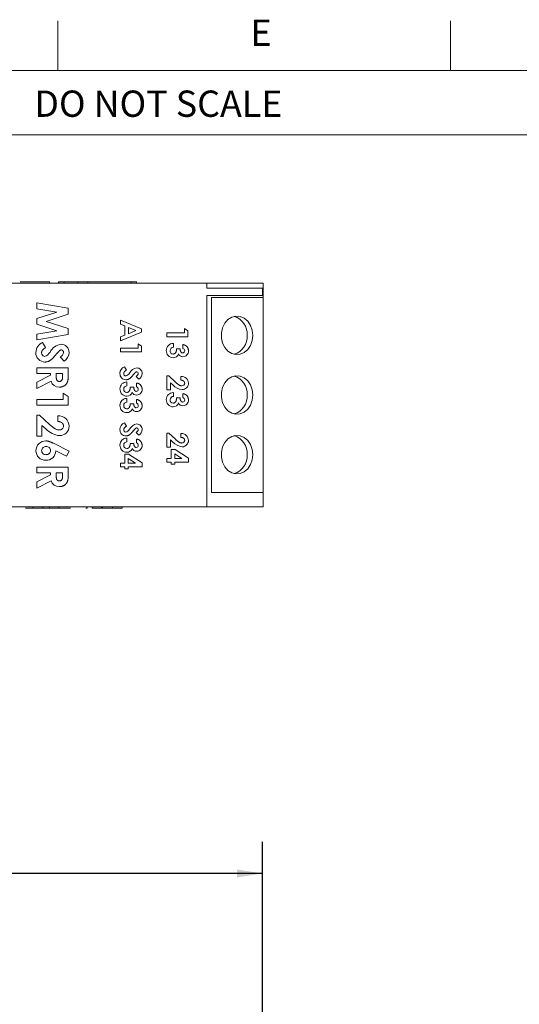
# Model space of a CAD drawing. Units: millimetres. Extents: x 6 to 418, y 7 to 291.
# Drawn here: x 165 to 215, y 192 to 291 of the extents above; entities that cross this region are included whole.
import ezdxf

# ---------------------------------------------------------------- set-up
doc = ezdxf.new("R2010")
doc.units = ezdxf.units.MM
doc.layers.add('FORMATE', color=8, linetype='Continuous', lineweight=15)
doc.layers.add('ROCKWELL', color=1, linetype='Continuous')
doc.styles.add('SLDTEXTSTYLE0', font='TXT', dxfattribs={"width": 0.605})
doc.styles.add('SLDTEXTSTYLE5', font='TXT', dxfattribs={"width": 0.5445})
doc.dimstyles.new('SLDDIMSTYLE0', dxfattribs={"dimtxt": 2.568319, "dimasz": 2.568319, "dimexe": 0, "dimexo": 0.0625, "dimgap": 0.64208, "dimtad": 0, "dimtih": 1, "dimtoh": 1, "dimzin": 12, "dimdsep": 46, "dimtxsty": 'SLDTEXTSTYLE0', "dimsah": 1, "dimcen": 0.09, "dimadec": 0, "dimazin": 0, "dimtfac": 1, "dimtofl": 0, "dimtmove": 0, "dimatfit": 3, "dimfxl": 0, "dimtolj": 1, "dimtzin": 12, "dimarcsym": 0})

# ---------------------------------------------------------------- blocks, each defined once
blk = doc.blocks.new('*D3')
at = {"layer": 'ROCKWELL', "color": 236}
for p, q in [((113.925, 188.916), (113.925, 208.321)), ((189.376, 188.916), (189.376, 208.321)), ((113.925, 205.146), (133.809, 205.146)), ((189.376, 205.146), (151.674, 205.146)), ((137.159, 204.851), (137.159, 201.498)), ((137.159, 204.851), (137.746, 204.851)), ((148.324, 204.851), (147.737, 204.851)), ((148.324, 204.851), (148.324, 201.498)), ((137.159, 201.498), (137.746, 201.498)), ((148.324, 201.498), (147.737, 201.498))]:
    blk.add_line(p, q, dxfattribs=at)
for points in [[(113.925, 205.146), (116.494, 204.751), (116.494, 205.542)], [(189.376, 205.146), (186.808, 205.542), (186.808, 204.751)]]:
    blk.add_solid(points, dxfattribs=at)
at = {"layer": 'ROCKWELL', "color": 236, "char_height": 2.6458, "attachment_point": 1, "style": 'SLDTEXTSTYLE0'}
for s, insert in [('75.45', (138.333, 208.557)), ('2.971', (138.333, 204.613))]:
    blk.add_mtext(s, dxfattribs=dict(at, insert=insert))

msp = doc.modelspace()

# ---------------------------------------------------------------- linework, layer by layer
at = {"color": 7, "linetype": 'Continuous', "lineweight": 15}
for p, q in [((183.746, 264.541), (119.556, 264.541)), ((167.934, 264.541), (167.934, 264.683)), ((168.835, 264.668), (168.835, 264.541)), ((176.302, 264.668), (168.835, 264.668)), ((169.406, 264.683), (169.406, 264.541)), ((170.782, 264.668), (170.782, 264.541)), ((171.775, 264.541), (171.775, 264.668)), ((176.159, 264.541), (176.159, 264.683)), ((176.7, 264.541), (176.7, 264.668)), ((183.746, 264.041), (183.746, 264.541)), ((189.441, 264.541), (183.746, 264.541)), ((189.441, 263.101), (189.441, 264.541)), ((183.746, 264.041), (189.376, 264.041)), ((189.376, 263.291), (189.376, 264.041)), ((183.746, 263.291), (189.376, 263.291)), ((183.746, 242.041), (183.746, 263.291)), ((184.241, 263.101), (189.441, 263.101)), ((184.241, 243.481), (184.241, 263.101)), ((184.241, 243.481), (184.241, 263.101)), ((189.441, 263.101), (184.241, 263.101)), ((189.441, 243.481), (189.441, 263.101)), ((166.651, 261.973), (166.651, 262.551)), ((166.651, 262.551), (169.826, 262.015)), ((168.656, 261.635), (166.651, 261.973)), ((166.651, 260.979), (168.656, 261.635)), ((169.826, 262.015), (169.826, 261.423)), ((166.651, 260.423), (166.651, 260.979)), ((169.826, 261.423), (167.611, 260.699)), ((167.611, 260.699), (169.826, 259.969)), ((175.077, 260.402), (175.077, 260.807)), ((175.077, 260.807), (177.194, 259.952)), ((168.656, 259.763), (166.651, 260.423)), ((166.651, 259.424), (168.656, 259.763)), ((169.826, 259.969), (169.826, 259.384)), ((175.511, 260.238), (175.077, 260.402)), ((177.194, 259.6), (175.077, 258.745)), ((175.511, 259.315), (175.511, 260.238)), ((175.891, 260.093), (175.891, 259.459)), ((176.626, 259.776), (175.891, 260.093)), ((175.891, 259.459), (176.626, 259.776)), ((177.194, 259.952), (177.194, 259.6)), ((181.505, 259.532), (181.505, 259.966)), ((181.505, 259.966), (181.857, 259.739)), ((181.857, 259.739), (181.857, 259.152)), ((166.651, 258.847), (166.651, 259.424)), ((169.826, 259.384), (166.651, 258.847)), ((175.077, 259.151), (175.511, 259.315)), ((175.077, 258.745), (175.077, 259.151)), ((179.741, 259.532), (181.505, 259.532)), ((179.741, 259.152), (179.741, 259.532)), ((181.857, 259.152), (179.741, 259.152)), ((167.245, 258.562), (167.546, 258.061)), ((175.077, 257.999), (176.841, 257.999)), ((175.077, 257.619), (175.077, 257.999)), ((177.194, 257.619), (175.077, 257.619)), ((176.841, 257.999), (176.841, 258.433)), ((176.841, 258.433), (177.194, 258.206)), ((177.194, 258.206), (177.194, 257.619)), ((180.392, 258.474), (180.392, 258.094)), ((180.718, 257.931), (181.07, 257.931)), ((181.342, 257.985), (181.342, 258.365)), ((169.401, 256.689), (169.012, 257.116)), ((166.651, 255.468), (166.651, 256.038)), ((166.651, 256.038), (169.826, 256.038)), ((169.826, 256.038), (169.826, 255.374)), ((175.474, 256.126), (175.674, 255.792)), ((168.035, 255.468), (166.651, 255.468)), ((166.651, 254.575), (168.035, 255.275)), ((168.1, 254.675), (166.651, 253.942)), ((168.035, 255.275), (168.035, 255.468)), ((168.605, 255.468), (168.605, 255.246)), ((169.256, 255.468), (168.605, 255.468)), ((169.256, 255.274), (169.256, 255.468)), ((176.911, 254.878), (176.651, 255.162)), ((179.741, 255.217), (179.933, 255.217)), ((179.741, 253.806), (179.741, 255.217)), ((179.933, 255.217), (180.6, 254.591)), ((181.152, 254.783), (181.152, 255.163)), ((166.651, 253.942), (166.651, 254.575)), ((175.729, 254.607), (175.729, 254.227)), ((176.054, 254.064), (176.407, 254.064)), ((176.678, 254.118), (176.678, 254.498)), ((180.093, 253.806), (179.741, 253.806)), ((180.093, 254.519), (180.093, 253.806)), ((180.347, 254.298), (180.093, 254.519)), ((166.651, 252.822), (169.297, 252.822)), ((166.651, 252.253), (166.651, 252.822)), ((169.297, 252.822), (169.297, 253.474)), ((169.297, 253.474), (169.826, 253.133)), ((169.826, 253.133), (169.826, 252.253)), ((175.729, 252.951), (175.729, 252.571)), ((176.678, 252.463), (176.678, 252.843)), ((180.392, 253.535), (180.392, 253.155)), ((180.718, 252.992), (181.07, 252.992)), ((181.342, 253.046), (181.342, 253.426)), ((169.826, 252.253), (166.651, 252.253)), ((176.054, 252.409), (176.407, 252.409)), ((166.651, 251.276), (166.939, 251.276)), ((166.651, 249.159), (166.651, 251.276)), ((166.939, 251.276), (167.94, 250.336)), ((168.767, 250.624), (168.767, 251.194)), ((167.18, 250.228), (167.18, 249.159)), ((167.56, 249.896), (167.18, 250.228)), ((175.474, 250.482), (175.674, 250.148)), ((167.18, 249.159), (166.651, 249.159)), ((175.729, 248.962), (175.729, 248.582)), ((176.911, 249.234), (176.651, 249.518)), ((176.678, 248.474), (176.678, 248.854)), ((179.741, 249.464), (179.933, 249.464)), ((179.741, 248.053), (179.741, 249.464)), ((179.933, 249.464), (180.6, 248.838)), ((180.093, 248.766), (180.093, 248.053)), ((180.347, 248.545), (180.093, 248.766)), ((181.152, 249.03), (181.152, 249.41)), ((168.322, 248.431), (169.907, 247.625)), ((176.054, 248.42), (176.407, 248.42)), ((180.093, 248.053), (179.741, 248.053)), ((180.175, 247.809), (180.559, 247.809)), ((180.175, 246.913), (180.175, 247.809)), ((180.559, 247.809), (181.912, 246.93)), ((169.651, 247.121), (168.564, 247.674)), ((169.907, 247.625), (169.651, 247.121)), ((175.511, 247.334), (175.896, 247.334)), ((175.511, 246.439), (175.511, 247.334)), ((175.864, 246.907), (175.864, 246.439)), ((176.585, 246.439), (175.864, 246.907)), ((175.896, 247.334), (177.248, 246.455)), ((179.741, 246.913), (180.175, 246.913)), ((179.741, 246.534), (179.741, 246.913)), ((181.248, 246.913), (180.528, 247.382)), ((180.528, 247.382), (180.528, 246.913)), ((180.528, 246.913), (181.248, 246.913)), ((181.912, 246.93), (181.912, 246.534)), ((166.651, 245.455), (166.651, 246.025)), ((166.651, 246.025), (169.826, 246.025)), ((169.826, 246.025), (169.826, 245.361)), ((175.077, 246.439), (175.511, 246.439)), ((175.077, 246.059), (175.077, 246.439)), ((175.511, 246.059), (175.077, 246.059)), ((175.511, 245.869), (175.511, 246.059)), ((175.864, 245.869), (175.511, 245.869)), ((175.864, 246.439), (176.585, 246.439)), ((175.864, 246.059), (175.864, 245.869)), ((177.248, 246.059), (175.864, 246.059)), ((177.248, 246.455), (177.248, 246.059)), ((180.175, 246.534), (179.741, 246.534)), ((180.175, 246.344), (180.175, 246.534)), ((180.528, 246.344), (180.175, 246.344)), ((180.528, 246.534), (180.528, 246.344)), ((181.912, 246.534), (180.528, 246.534)), ((168.035, 245.455), (166.651, 245.455)), ((166.651, 244.562), (168.035, 245.261)), ((168.035, 245.261), (168.035, 245.455)), ((168.605, 245.455), (168.605, 245.233)), ((169.256, 245.455), (168.605, 245.455)), ((169.256, 245.261), (169.256, 245.455)), ((168.1, 244.661), (166.651, 243.928)), ((166.651, 243.928), (166.651, 244.562)), ((189.441, 243.481), (184.241, 243.481)), ((189.441, 243.481), (184.241, 243.481)), ((189.441, 242.041), (189.441, 243.481)), ((183.746, 242.041), (119.556, 242.041)), ((166.259, 242.041), (166.259, 241.914)), ((167.252, 241.914), (166.259, 241.914)), ((167.252, 242.041), (167.252, 241.914)), ((167.927, 241.914), (167.252, 241.914)), ((167.927, 242.041), (167.927, 241.914)), ((168.881, 241.914), (167.927, 241.914)), ((168.608, 241.914), (168.608, 241.898)), ((168.778, 241.914), (168.778, 241.898)), ((168.78, 241.914), (168.78, 241.898)), ((168.78, 241.914), (168.78, 241.898)), ((168.781, 241.914), (168.781, 241.898)), ((168.781, 241.914), (168.781, 241.898)), ((168.881, 242.041), (168.881, 241.914)), ((169.403, 241.898), (169.403, 241.914)), ((169.403, 241.898), (169.403, 241.914)), ((169.404, 241.898), (169.404, 241.914)), ((170.013, 241.898), (170.013, 241.914)), ((170.013, 241.898), (170.013, 241.914)), ((171.737, 241.898), (171.737, 242.041)), ((172.217, 242.041), (172.217, 241.914)), ((173.211, 241.914), (172.217, 241.914)), ((173.211, 242.041), (173.211, 241.914)), ((173.25, 241.914), (173.211, 241.914)), ((173.25, 242.041), (173.25, 241.914)), ((174.283, 241.914), (173.25, 241.914)), ((174.283, 242.041), (174.283, 241.914)), ((175.236, 241.914), (174.283, 241.914)), ((175.236, 242.041), (175.236, 241.914)), ((189.441, 242.041), (183.746, 242.041))]:
    msp.add_line(p, q, dxfattribs=at)
at = {"color": 7, "linetype": 'Continuous', "lineweight": 15, "flags": 128}
for points in [[(188.38, 259.291), (188.321, 258.767), (188.149, 258.283), (187.876, 257.873), (187.523, 257.568), (187.115, 257.391), (186.684, 257.355), (186.261, 257.463), (185.877, 257.706), (185.561, 258.066), (185.336, 258.518), (185.22, 259.026), (185.22, 259.555), (185.336, 260.063), (185.561, 260.515), (185.877, 260.875), (186.261, 261.119), (186.684, 261.226), (187.115, 261.19), (187.523, 261.013), (187.876, 260.708), (188.149, 260.299), (188.321, 259.814), (188.38, 259.291)], [(188.38, 253.291), (188.321, 252.767), (188.149, 252.283), (187.876, 251.873), (187.523, 251.568), (187.115, 251.391), (186.684, 251.355), (186.261, 251.463), (185.877, 251.706), (185.561, 252.066), (185.336, 252.518), (185.22, 253.026), (185.22, 253.555), (185.336, 254.063), (185.561, 254.515), (185.877, 254.875), (186.261, 255.119), (186.684, 255.226), (187.115, 255.19), (187.523, 255.013), (187.876, 254.708), (188.149, 254.299), (188.321, 253.814), (188.38, 253.291)], [(188.38, 247.291), (188.321, 246.767), (188.149, 246.283), (187.876, 245.873), (187.523, 245.568), (187.115, 245.391), (186.684, 245.355), (186.261, 245.463), (185.877, 245.706), (185.561, 246.066), (185.336, 246.518), (185.22, 247.026), (185.22, 247.555), (185.336, 248.063), (185.561, 248.515), (185.877, 248.875), (186.261, 249.119), (186.684, 249.226), (187.115, 249.19), (187.523, 249.013), (187.876, 248.708), (188.149, 248.299), (188.321, 247.814), (188.38, 247.291)]]:
    msp.add_lwpolyline(points, dxfattribs=at)
at = {"color": 7, "linetype": 'Continuous', "lineweight": 15}
for centre, radius, start, end in [((185.971, 259.438), 1.84, 355.41642, 73.1279), ((185.971, 259.144), 1.84, 286.87232, 4.58337), ((167.629, 257.574), 1.06, 111.22808, 180.67198), ((169.326, 256.911), 1.505, 98.56739, 152.79203), ((169.096, 257.588), 0.811, 358.4669, 89.57604), ((169.104, 257.596), 0.234, 354.13818, 83.83557), ((180.381, 257.731), 0.696, 176.87491, 269.18945), ((180.377, 257.783), 0.691, 88.76881, 181.12786), ((180.406, 257.755), 0.339, 92.2967, 181.03438), ((180.38, 257.729), 0.314, 176.50188, 269.18869), ((181.333, 257.723), 0.2, 269.92281, 4.07596), ((181.271, 257.734), 0.261, 0.77868, 74.20624), ((181.345, 257.711), 0.567, 271.20842, 2.39373), ((167.464, 257.505), 0.897, 176.3903, 270.54943), ((167.473, 257.511), 0.335, 174.99622, 264.37729), ((167.21, 258.043), 0.895, 284.86619, 330.24536), ((168.769, 257.633), 0.572, 295.14428, 353.87107), ((168.808, 257.616), 1.101, 302.65065, 357.38592), ((180.39, 257.58), 0.545, 268.06657, 343.71039), ((181.356, 257.632), 0.488, 204.82859, 270.0449), ((175.73, 255.468), 0.707, 111.22823, 180.67176), ((176.861, 255.026), 1.003, 98.56745, 152.79195), ((176.707, 255.477), 0.541, 358.4671, 89.57584), ((176.713, 255.483), 0.156, 354.1386, 83.83581), ((168.882, 254.897), 0.814, 195.86472, 272.92617), ((175.62, 255.422), 0.598, 176.39037, 270.54939), ((175.625, 255.426), 0.223, 174.99643, 264.37723), ((175.45, 255.781), 0.597, 284.86645, 330.24518), ((176.489, 255.507), 0.381, 295.14474, 353.87028), ((176.515, 255.496), 0.734, 302.65055, 357.38602), ((181.206, 254.459), 0.706, 0.76442, 94.37718), ((185.971, 253.438), 1.84, 355.41663, 73.12768), ((175.718, 253.864), 0.696, 176.87491, 269.18944), ((175.714, 253.916), 0.691, 88.7688, 181.12785), ((175.716, 253.862), 0.314, 176.50218, 269.18875), ((175.742, 253.888), 0.339, 92.29671, 181.03441), ((176.669, 253.856), 0.2, 269.92346, 4.07482), ((176.607, 253.867), 0.261, 0.77974, 74.20582), ((176.681, 253.844), 0.567, 271.20844, 2.39373), ((181.416, 255.277), 1.45, 222.47455, 264.47892), ((181.263, 254.482), 0.269, 267.35953, 1.68365), ((181.283, 254.462), 0.629, 269.46029, 0.57788), ((175.714, 252.261), 0.691, 88.7688, 181.12785), ((175.727, 253.713), 0.545, 268.06657, 343.71038), ((176.693, 253.765), 0.488, 204.8286, 270.0449), ((180.381, 252.793), 0.696, 176.87492, 269.18943), ((180.377, 252.844), 0.691, 88.76879, 181.12785), ((180.406, 252.816), 0.339, 92.29671, 181.03441), ((180.38, 252.791), 0.314, 176.50187, 269.1887), ((181.333, 252.785), 0.2, 269.92284, 4.07597), ((181.271, 252.795), 0.261, 0.77866, 74.20636), ((181.345, 252.772), 0.567, 271.20844, 2.39373), ((185.971, 253.144), 1.84, 286.87232, 4.58337), ((175.718, 252.209), 0.696, 176.87492, 269.18943), ((175.716, 252.207), 0.314, 176.50218, 269.18873), ((175.742, 252.232), 0.339, 92.29671, 181.0344), ((175.727, 252.058), 0.545, 268.06658, 343.71037), ((176.693, 252.11), 0.488, 204.8286, 270.04489), ((176.669, 252.201), 0.2, 269.92346, 4.07484), ((176.607, 252.212), 0.261, 0.77977, 74.20579), ((176.681, 252.189), 0.567, 271.20844, 2.39373), ((180.39, 252.641), 0.545, 268.06658, 343.71037), ((181.356, 252.693), 0.488, 204.82857, 270.04492), ((168.848, 250.138), 1.059, 0.76437, 94.37718), ((169.164, 251.365), 2.176, 222.47457, 264.47892), ((168.934, 250.173), 0.404, 267.35988, 1.68302), ((168.964, 250.143), 0.943, 269.46029, 0.57795), ((175.62, 249.777), 0.598, 176.39034, 270.54942), ((175.73, 249.823), 0.707, 111.22823, 180.67176), ((175.625, 249.781), 0.223, 174.99642, 264.37729), ((175.45, 250.136), 0.597, 284.86643, 330.24521), ((176.861, 249.381), 1.003, 98.56748, 152.79192), ((176.489, 249.863), 0.381, 295.14477, 353.87027), ((176.707, 249.832), 0.541, 358.4671, 89.57584), ((176.713, 249.838), 0.156, 354.1385, 83.83598), ((176.515, 249.851), 0.734, 302.65056, 357.38602), ((175.714, 248.272), 0.691, 88.76881, 181.12786), ((181.206, 248.706), 0.706, 0.76443, 94.37717), ((181.263, 248.729), 0.269, 267.35951, 1.68361), ((181.283, 248.709), 0.629, 269.46025, 0.5779), ((185.971, 247.438), 1.84, 355.41663, 73.12768), ((167.556, 247.684), 0.987, 89.64288, 179.72974), ((167.564, 247.676), 0.426, 86.50986, 176.82742), ((167.566, 247.713), 0.427, 181.86013, 273.19946), ((167.618, 247.685), 0.417, 2.24846, 93.87679), ((167.616, 247.705), 0.419, 266.46406, 359.55104), ((175.718, 248.22), 0.696, 176.87491, 269.18945), ((175.716, 248.218), 0.314, 176.50218, 269.18873), ((175.742, 248.243), 0.339, 92.29674, 181.03442), ((175.727, 248.069), 0.545, 268.06657, 343.71039), ((176.693, 248.121), 0.488, 204.82859, 270.0449), ((176.669, 248.212), 0.2, 269.92343, 4.07492), ((176.607, 248.223), 0.261, 0.77978, 74.20579), ((176.681, 248.2), 0.567, 271.20845, 2.39371), ((181.416, 249.524), 1.45, 222.47453, 264.47896), ((167.54, 247.687), 0.97, 179.90398, 271.06271), ((167.595, 247.685), 0.969, 267.79734, 359.34503), ((185.971, 247.144), 1.84, 286.8721, 4.58358), ((168.882, 244.884), 0.814, 195.86464, 272.92621)]:
    msp.add_arc(centre, radius, start, end, dxfattribs=at)
for points, knots in [([(167.925, 264.668), (167.929, 264.668), (167.952, 264.668), (167.822, 264.668), (167.517, 264.668), (167.071, 264.668), (166.552, 264.668), (166.047, 264.668), (165.552, 264.668), (165.202, 264.668), (165.014, 264.668), (164.971, 264.668)], [0, 0, 0, 0, 0.024273, 0.181472, 0.339126, 0.497283, 0.628261, 0.760804, 0.867812, 0.969664, 1, 1, 1, 1]), ([(170.583, 264.668), (170.58, 264.668), (170.575, 264.668), (170.608, 264.668), (170.661, 264.668), (170.71, 264.668), (170.729, 264.668)], [0, 0, 0, 0, 0.355341, 0.705601, 0.884839, 1, 1, 1, 1]), ([(176.7, 264.668), (176.7, 264.668), (176.7, 264.668), (176.7, 264.668), (176.7, 264.668), (176.7, 264.668), (176.694, 264.668), (176.685, 264.668), (176.681, 264.668), (176.667, 264.668), (176.654, 264.668), (176.641, 264.668), (176.637, 264.668), (176.629, 264.668), (176.603, 264.668), (176.575, 264.668), (176.561, 264.668), (176.522, 264.668), (176.482, 264.668), (176.442, 264.668), (176.429, 264.668), (176.401, 264.668), (176.354, 264.668), (176.319, 264.668), (176.302, 264.668)], [0.90624996, 0.90624996, 0.90624996, 0.90624996, 0.95163545, 0.95163545, 0.95163545, 0.95503672, 0.95843798, 0.96183925, 0.96183925, 0.96183925, 0.97207794, 0.97207794, 0.97207794, 0.97522997, 0.978382, 0.98153403, 0.98153403, 0.98153403, 0.99063679, 0.99063679, 0.99063679, 0.99375786, 0.99687893, 1, 1, 1, 1]), ([(167.546, 258.061), (167.514, 258.042), (167.452, 258.007), (167.37, 257.947), (167.299, 257.885), (167.241, 257.821), (167.195, 257.754), (167.163, 257.685), (167.143, 257.613), (167.14, 257.565), (167.139, 257.54)], [0, 0, 0, 0, 0.160458, 0.307612, 0.442139, 0.566229, 0.681222, 0.789558, 0.895029, 1, 1, 1, 1]), ([(168.977, 257.776), (168.968, 257.769), (168.947, 257.752), (168.913, 257.72), (168.872, 257.68), (168.824, 257.631), (168.77, 257.572), (168.709, 257.504), (168.64, 257.428), (168.593, 257.374), (168.568, 257.345)], [0, 0, 0, 0, 0.059234, 0.136348, 0.233803, 0.34864, 0.483185, 0.635971, 0.809245, 1, 1, 1, 1]), ([(169.129, 257.829), (169.116, 257.829), (169.089, 257.827), (169.05, 257.817), (169.012, 257.8), (168.989, 257.784), (168.977, 257.776)], [0, 0, 0, 0, 0.241881, 0.487115, 0.737838, 1, 1, 1, 1]), ([(180.375, 257.415), (180.387, 257.416), (180.41, 257.417), (180.444, 257.423), (180.476, 257.433), (180.507, 257.448), (180.537, 257.467), (180.566, 257.49), (180.592, 257.517), (180.617, 257.548), (180.64, 257.583), (180.661, 257.622), (180.677, 257.665), (180.692, 257.711), (180.703, 257.761), (180.711, 257.814), (180.716, 257.871), (180.717, 257.911), (180.718, 257.931)], [0, 0, 0, 0, 0.050613, 0.10076, 0.149275, 0.198888, 0.249306, 0.302323, 0.357221, 0.415437, 0.476443, 0.539829, 0.606184, 0.675941, 0.749782, 0.828288, 0.911845, 1, 1, 1, 1]), ([(181.07, 257.931), (181.073, 257.906), (181.077, 257.859), (181.086, 257.793), (181.099, 257.738), (181.114, 257.692), (181.133, 257.654), (181.155, 257.62), (181.179, 257.591), (181.207, 257.567), (181.237, 257.548), (181.268, 257.534), (181.3, 257.525), (181.322, 257.524), (181.332, 257.524)], [0, 0, 0, 0, 0.141667, 0.26503, 0.369961, 0.458654, 0.536603, 0.609776, 0.680586, 0.74908, 0.815679, 0.878103, 0.9396, 1, 1, 1, 1]), ([(181.342, 258.365), (181.361, 258.362), (181.398, 258.357), (181.452, 258.345), (181.503, 258.33), (181.551, 258.311), (181.597, 258.289), (181.639, 258.264), (181.679, 258.235), (181.703, 258.214), (181.715, 258.203)], [0, 0, 0, 0, 0.138934, 0.272371, 0.400702, 0.524915, 0.646775, 0.765706, 0.883115, 1, 1, 1, 1]), ([(181.715, 258.203), (181.731, 258.187), (181.762, 258.156), (181.802, 258.105), (181.836, 258.051), (181.863, 257.993), (181.885, 257.933), (181.9, 257.87), (181.91, 257.803), (181.911, 257.758), (181.912, 257.735)], [0, 0, 0, 0, 0.127407, 0.251106, 0.372908, 0.494496, 0.616171, 0.740563, 0.867605, 1, 1, 1, 1]), ([(168.201, 256.936), (168.171, 256.908), (168.113, 256.854), (168.022, 256.784), (167.934, 256.726), (167.846, 256.681), (167.758, 256.649), (167.666, 256.625), (167.571, 256.61), (167.506, 256.609), (167.473, 256.608)], [0, 0, 0, 0, 0.150811, 0.289911, 0.417498, 0.535597, 0.648803, 0.762441, 0.879845, 1, 1, 1, 1]), ([(168.568, 257.345), (168.545, 257.318), (168.501, 257.268), (168.438, 257.196), (168.382, 257.132), (168.333, 257.077), (168.291, 257.03), (168.255, 256.991), (168.226, 256.961), (168.209, 256.944), (168.201, 256.936)], [0, 0, 0, 0, 0.192953, 0.366184, 0.520457, 0.655012, 0.770624, 0.865677, 0.942675, 1, 1, 1, 1]), ([(175.674, 255.792), (175.653, 255.78), (175.612, 255.756), (175.556, 255.716), (175.509, 255.675), (175.471, 255.632), (175.44, 255.588), (175.419, 255.542), (175.405, 255.494), (175.404, 255.462), (175.403, 255.445)], [0, 0, 0, 0, 0.160458, 0.307612, 0.442139, 0.566229, 0.681222, 0.789558, 0.895029, 1, 1, 1, 1]), ([(176.73, 255.638), (176.721, 255.638), (176.703, 255.637), (176.677, 255.629), (176.652, 255.619), (176.636, 255.608), (176.628, 255.603)], [0, 0, 0, 0, 0.241881, 0.487115, 0.737838, 1, 1, 1, 1]), ([(168.605, 255.246), (168.605, 255.219), (168.605, 255.167), (168.608, 255.092), (168.615, 255.025), (168.623, 254.963), (168.633, 254.908), (168.646, 254.86), (168.661, 254.818), (168.679, 254.782), (168.7, 254.751), (168.724, 254.726), (168.75, 254.703), (168.781, 254.685), (168.814, 254.671), (168.851, 254.662), (168.89, 254.655), (168.917, 254.654), (168.931, 254.654)], [0, 0, 0, 0, 0.105558, 0.202122, 0.290736, 0.370617, 0.442748, 0.507764, 0.565672, 0.616562, 0.663447, 0.708377, 0.753458, 0.798569, 0.845127, 0.893728, 0.944698, 1, 1, 1, 1]), ([(169.826, 255.374), (169.826, 255.33), (169.825, 255.246), (169.821, 255.124), (169.814, 255.012), (169.804, 254.91), (169.791, 254.818), (169.775, 254.735), (169.757, 254.662), (169.735, 254.598), (169.71, 254.54), (169.681, 254.487), (169.648, 254.436), (169.612, 254.388), (169.572, 254.343), (169.528, 254.3), (169.48, 254.261), (169.429, 254.224), (169.374, 254.191), (169.317, 254.162), (169.257, 254.138), (169.195, 254.118), (169.131, 254.103), (169.064, 254.093), (168.995, 254.085), (168.948, 254.085), (168.924, 254.084)], [0, 0, 0, 0, 0.072877, 0.140162, 0.202243, 0.258851, 0.310778, 0.357037, 0.398448, 0.435299, 0.469507, 0.503055, 0.536158, 0.569602, 0.603019, 0.636633, 0.67089, 0.705962, 0.741342, 0.776451, 0.812145, 0.847995, 0.884542, 0.921987, 0.960205, 1, 1, 1, 1]), ([(168.931, 254.654), (168.948, 254.655), (168.981, 254.656), (169.029, 254.669), (169.073, 254.689), (169.113, 254.716), (169.149, 254.751), (169.18, 254.791), (169.205, 254.836), (169.221, 254.878), (169.23, 254.917), (169.237, 254.951), (169.243, 254.992), (169.248, 255.038), (169.252, 255.089), (169.254, 255.146), (169.255, 255.208), (169.256, 255.252), (169.256, 255.274)], [0, 0, 0, 0, 0.063763, 0.125251, 0.185397, 0.246785, 0.309395, 0.3725, 0.436991, 0.505001, 0.543261, 0.588403, 0.639621, 0.697924, 0.763292, 0.834993, 0.913881, 1, 1, 1, 1]), ([(176.111, 255.043), (176.091, 255.024), (176.052, 254.988), (175.992, 254.941), (175.933, 254.902), (175.874, 254.873), (175.815, 254.851), (175.754, 254.835), (175.691, 254.825), (175.647, 254.824), (175.625, 254.824)], [0, 0, 0, 0, 0.150811, 0.289911, 0.417498, 0.535597, 0.648803, 0.762441, 0.879845, 1, 1, 1, 1]), ([(176.355, 255.315), (176.34, 255.297), (176.311, 255.264), (176.269, 255.216), (176.232, 255.173), (176.199, 255.136), (176.171, 255.105), (176.147, 255.079), (176.128, 255.059), (176.116, 255.048), (176.111, 255.043)], [0, 0, 0, 0, 0.192953, 0.366184, 0.520457, 0.655012, 0.770624, 0.865677, 0.942675, 1, 1, 1, 1]), ([(176.628, 255.603), (176.622, 255.598), (176.608, 255.587), (176.586, 255.565), (176.558, 255.538), (176.526, 255.506), (176.49, 255.467), (176.449, 255.421), (176.404, 255.37), (176.372, 255.334), (176.355, 255.315)], [0, 0, 0, 0, 0.059234, 0.136348, 0.233803, 0.34864, 0.483185, 0.635971, 0.809245, 1, 1, 1, 1]), ([(181.532, 254.49), (181.531, 254.5), (181.531, 254.52), (181.526, 254.549), (181.518, 254.577), (181.507, 254.603), (181.492, 254.628), (181.474, 254.652), (181.453, 254.675), (181.43, 254.696), (181.403, 254.715), (181.374, 254.733), (181.342, 254.747), (181.309, 254.759), (181.273, 254.769), (181.234, 254.776), (181.194, 254.781), (181.166, 254.782), (181.152, 254.783)], [0, 0, 0, 0, 0.056467, 0.111164, 0.164937, 0.218322, 0.272393, 0.327976, 0.385291, 0.444903, 0.506844, 0.569488, 0.634153, 0.700976, 0.770897, 0.843626, 0.91966, 1, 1, 1, 1]), ([(175.712, 253.548), (175.724, 253.549), (175.747, 253.55), (175.78, 253.556), (175.813, 253.566), (175.844, 253.581), (175.873, 253.6), (175.902, 253.623), (175.928, 253.65), (175.954, 253.681), (175.976, 253.716), (175.997, 253.755), (176.014, 253.798), (176.028, 253.844), (176.039, 253.894), (176.047, 253.947), (176.053, 254.004), (176.054, 254.044), (176.054, 254.064)], [0, 0, 0, 0, 0.050613, 0.10076, 0.149275, 0.198888, 0.249306, 0.302323, 0.357221, 0.415437, 0.476443, 0.539829, 0.606184, 0.675941, 0.749782, 0.828288, 0.911845, 1, 1, 1, 1]), ([(176.407, 254.064), (176.409, 254.039), (176.413, 253.992), (176.422, 253.926), (176.435, 253.871), (176.45, 253.825), (176.469, 253.787), (176.491, 253.753), (176.516, 253.724), (176.543, 253.7), (176.573, 253.681), (176.605, 253.667), (176.636, 253.658), (176.658, 253.657), (176.669, 253.657)], [0, 0, 0, 0, 0.141667, 0.26503, 0.369961, 0.458654, 0.536603, 0.609776, 0.680586, 0.74908, 0.815679, 0.878103, 0.9396, 1, 1, 1, 1]), ([(176.678, 254.498), (176.697, 254.495), (176.735, 254.49), (176.788, 254.478), (176.84, 254.463), (176.888, 254.444), (176.933, 254.422), (176.976, 254.397), (177.016, 254.368), (177.039, 254.347), (177.051, 254.336)], [0, 0, 0, 0, 0.138934, 0.272371, 0.400702, 0.524915, 0.646775, 0.765706, 0.883115, 1, 1, 1, 1]), ([(177.051, 254.336), (177.067, 254.32), (177.098, 254.289), (177.138, 254.238), (177.173, 254.184), (177.2, 254.126), (177.222, 254.066), (177.237, 254.003), (177.247, 253.936), (177.248, 253.891), (177.248, 253.868)], [0, 0, 0, 0, 0.127407, 0.251106, 0.372908, 0.494496, 0.616171, 0.740563, 0.867605, 1, 1, 1, 1]), ([(180.6, 254.591), (180.62, 254.572), (180.657, 254.537), (180.713, 254.487), (180.765, 254.442), (180.815, 254.403), (180.862, 254.367), (180.906, 254.336), (180.947, 254.31), (180.996, 254.282), (181.055, 254.256), (181.123, 254.231), (181.188, 254.216), (181.23, 254.214), (181.25, 254.213)], [0, 0, 0, 0, 0.103844, 0.201115, 0.291116, 0.374348, 0.450707, 0.52004, 0.583258, 0.639578, 0.741537, 0.83506, 0.920873, 1, 1, 1, 1]), ([(176.678, 252.843), (176.697, 252.84), (176.735, 252.835), (176.788, 252.822), (176.84, 252.807), (176.888, 252.788), (176.933, 252.766), (176.976, 252.741), (177.016, 252.713), (177.039, 252.691), (177.051, 252.68)], [0, 0, 0, 0, 0.138934, 0.272371, 0.400702, 0.524915, 0.646775, 0.765706, 0.883115, 1, 1, 1, 1]), ([(177.051, 252.68), (177.067, 252.665), (177.098, 252.634), (177.138, 252.582), (177.173, 252.528), (177.2, 252.471), (177.222, 252.411), (177.237, 252.347), (177.247, 252.281), (177.248, 252.236), (177.248, 252.213)], [0, 0, 0, 0, 0.127407, 0.251106, 0.372908, 0.494496, 0.616171, 0.740563, 0.867605, 1, 1, 1, 1]), ([(180.375, 252.476), (180.387, 252.477), (180.41, 252.478), (180.444, 252.484), (180.476, 252.495), (180.507, 252.509), (180.537, 252.528), (180.566, 252.551), (180.592, 252.579), (180.617, 252.609), (180.64, 252.645), (180.661, 252.683), (180.677, 252.726), (180.692, 252.772), (180.703, 252.822), (180.711, 252.875), (180.716, 252.932), (180.717, 252.972), (180.718, 252.992)], [0, 0, 0, 0, 0.050613, 0.10076, 0.149275, 0.198888, 0.249306, 0.302323, 0.357221, 0.415437, 0.476443, 0.539829, 0.606184, 0.675941, 0.749782, 0.828288, 0.911845, 1, 1, 1, 1]), ([(181.07, 252.992), (181.073, 252.967), (181.077, 252.92), (181.086, 252.854), (181.099, 252.799), (181.114, 252.753), (181.133, 252.715), (181.155, 252.682), (181.179, 252.653), (181.207, 252.628), (181.237, 252.609), (181.268, 252.595), (181.3, 252.586), (181.322, 252.585), (181.332, 252.585)], [0, 0, 0, 0, 0.141667, 0.26503, 0.369961, 0.458654, 0.536603, 0.609776, 0.680586, 0.74908, 0.815679, 0.878103, 0.9396, 1, 1, 1, 1]), ([(181.342, 253.426), (181.361, 253.424), (181.398, 253.418), (181.452, 253.406), (181.503, 253.391), (181.551, 253.372), (181.597, 253.35), (181.639, 253.325), (181.679, 253.296), (181.703, 253.275), (181.715, 253.264)], [0, 0, 0, 0, 0.138934, 0.272371, 0.400702, 0.524915, 0.646775, 0.765706, 0.883115, 1, 1, 1, 1]), ([(181.715, 253.264), (181.731, 253.248), (181.762, 253.217), (181.802, 253.166), (181.836, 253.112), (181.863, 253.054), (181.885, 252.994), (181.9, 252.931), (181.91, 252.864), (181.911, 252.819), (181.912, 252.796)], [0, 0, 0, 0, 0.127407, 0.251106, 0.372908, 0.494496, 0.616171, 0.740563, 0.867605, 1, 1, 1, 1]), ([(175.712, 251.893), (175.724, 251.893), (175.747, 251.894), (175.78, 251.901), (175.813, 251.911), (175.844, 251.925), (175.873, 251.945), (175.902, 251.967), (175.928, 251.995), (175.954, 252.026), (175.976, 252.061), (175.997, 252.1), (176.014, 252.143), (176.028, 252.188), (176.039, 252.238), (176.047, 252.292), (176.053, 252.349), (176.054, 252.388), (176.054, 252.409)], [0, 0, 0, 0, 0.050613, 0.10076, 0.149275, 0.198888, 0.249306, 0.302323, 0.357221, 0.415437, 0.476443, 0.539829, 0.606184, 0.675941, 0.749782, 0.828288, 0.911845, 1, 1, 1, 1]), ([(176.407, 252.409), (176.409, 252.383), (176.413, 252.336), (176.422, 252.271), (176.435, 252.216), (176.45, 252.17), (176.469, 252.131), (176.491, 252.098), (176.516, 252.069), (176.543, 252.045), (176.573, 252.026), (176.605, 252.012), (176.636, 252.003), (176.658, 252.002), (176.669, 252.002)], [0, 0, 0, 0, 0.141667, 0.26503, 0.369961, 0.458654, 0.536603, 0.609776, 0.680586, 0.74908, 0.815679, 0.878103, 0.9396, 1, 1, 1, 1]), ([(167.94, 250.336), (167.969, 250.308), (168.026, 250.256), (168.109, 250.181), (168.187, 250.113), (168.263, 250.054), (168.332, 250), (168.398, 249.954), (168.46, 249.915), (168.534, 249.873), (168.622, 249.833), (168.724, 249.796), (168.821, 249.774), (168.885, 249.771), (168.915, 249.77)], [0, 0, 0, 0, 0.103844, 0.201115, 0.291116, 0.374348, 0.450707, 0.52004, 0.583258, 0.639578, 0.741537, 0.83506, 0.920873, 1, 1, 1, 1]), ([(169.337, 250.185), (169.337, 250.2), (169.336, 250.23), (169.329, 250.273), (169.316, 250.315), (169.3, 250.355), (169.278, 250.392), (169.251, 250.428), (169.22, 250.462), (169.184, 250.494), (169.144, 250.523), (169.101, 250.549), (169.053, 250.57), (169.003, 250.589), (168.949, 250.603), (168.891, 250.614), (168.831, 250.622), (168.789, 250.623), (168.767, 250.624)], [0, 0, 0, 0, 0.056467, 0.111164, 0.164937, 0.218322, 0.272393, 0.327976, 0.385291, 0.444903, 0.506844, 0.569488, 0.634153, 0.700976, 0.770897, 0.843626, 0.91966, 1, 1, 1, 1]), ([(175.674, 250.148), (175.653, 250.135), (175.612, 250.112), (175.556, 250.072), (175.509, 250.031), (175.471, 249.988), (175.44, 249.943), (175.419, 249.897), (175.405, 249.85), (175.404, 249.817), (175.403, 249.801)], [0, 0, 0, 0, 0.160458, 0.307612, 0.442139, 0.566229, 0.681222, 0.789558, 0.895029, 1, 1, 1, 1]), ([(176.628, 249.958), (176.622, 249.953), (176.608, 249.942), (176.586, 249.921), (176.558, 249.894), (176.526, 249.861), (176.49, 249.822), (176.449, 249.777), (176.404, 249.726), (176.372, 249.69), (176.355, 249.671)], [0, 0, 0, 0, 0.059234, 0.136348, 0.233803, 0.34864, 0.483185, 0.635971, 0.809245, 1, 1, 1, 1]), ([(176.73, 249.993), (176.721, 249.993), (176.703, 249.992), (176.677, 249.985), (176.652, 249.974), (176.636, 249.964), (176.628, 249.958)], [0, 0, 0, 0, 0.241881, 0.487115, 0.737838, 1, 1, 1, 1]), ([(176.111, 249.398), (176.091, 249.379), (176.052, 249.343), (175.992, 249.297), (175.933, 249.258), (175.874, 249.228), (175.815, 249.206), (175.754, 249.19), (175.691, 249.181), (175.647, 249.18), (175.625, 249.179)], [0, 0, 0, 0, 0.150811, 0.289911, 0.417498, 0.535597, 0.648803, 0.762441, 0.879845, 1, 1, 1, 1]), ([(176.355, 249.671), (176.34, 249.653), (176.311, 249.619), (176.269, 249.571), (176.232, 249.529), (176.199, 249.492), (176.171, 249.461), (176.147, 249.435), (176.128, 249.415), (176.116, 249.403), (176.111, 249.398)], [0, 0, 0, 0, 0.192953, 0.366184, 0.520457, 0.655012, 0.770624, 0.865677, 0.942675, 1, 1, 1, 1]), ([(176.678, 248.854), (176.697, 248.851), (176.735, 248.846), (176.788, 248.833), (176.84, 248.818), (176.888, 248.799), (176.933, 248.777), (176.976, 248.752), (177.016, 248.724), (177.039, 248.702), (177.051, 248.691)], [0, 0, 0, 0, 0.138934, 0.272371, 0.400702, 0.524915, 0.646775, 0.765706, 0.883115, 1, 1, 1, 1]), ([(177.051, 248.691), (177.067, 248.676), (177.098, 248.645), (177.138, 248.593), (177.173, 248.539), (177.2, 248.482), (177.222, 248.422), (177.237, 248.358), (177.247, 248.292), (177.248, 248.247), (177.248, 248.224)], [0, 0, 0, 0, 0.127407, 0.251106, 0.372908, 0.494496, 0.616171, 0.740563, 0.867605, 1, 1, 1, 1]), ([(180.6, 248.838), (180.62, 248.819), (180.657, 248.784), (180.713, 248.734), (180.765, 248.689), (180.815, 248.65), (180.862, 248.614), (180.906, 248.583), (180.947, 248.557), (180.996, 248.529), (181.055, 248.503), (181.123, 248.478), (181.188, 248.463), (181.23, 248.461), (181.25, 248.46)], [0, 0, 0, 0, 0.103844, 0.201115, 0.291116, 0.374348, 0.450707, 0.52004, 0.583258, 0.639578, 0.741537, 0.83506, 0.920873, 1, 1, 1, 1]), ([(181.532, 248.737), (181.531, 248.747), (181.531, 248.767), (181.526, 248.796), (181.518, 248.824), (181.507, 248.85), (181.492, 248.875), (181.474, 248.899), (181.453, 248.922), (181.43, 248.943), (181.403, 248.962), (181.374, 248.98), (181.342, 248.994), (181.309, 249.006), (181.273, 249.016), (181.234, 249.023), (181.194, 249.028), (181.166, 249.029), (181.152, 249.03)], [0, 0, 0, 0, 0.056467, 0.111164, 0.164937, 0.218322, 0.272393, 0.327976, 0.385291, 0.444903, 0.506844, 0.569488, 0.634153, 0.700976, 0.770897, 0.843626, 0.91966, 1, 1, 1, 1]), ([(167.562, 248.671), (167.587, 248.67), (167.637, 248.669), (167.711, 248.66), (167.786, 248.647), (167.849, 248.632), (167.903, 248.616), (167.948, 248.6), (167.998, 248.58), (168.053, 248.557), (168.113, 248.53), (168.178, 248.501), (168.249, 248.467), (168.297, 248.444), (168.322, 248.431)], [0, 0, 0, 0, 0.092538, 0.185591, 0.279552, 0.375602, 0.427617, 0.487117, 0.554199, 0.628624, 0.709688, 0.799181, 0.895357, 1, 1, 1, 1]), ([(175.712, 247.904), (175.724, 247.904), (175.747, 247.905), (175.78, 247.912), (175.813, 247.922), (175.844, 247.936), (175.873, 247.956), (175.902, 247.978), (175.928, 248.006), (175.954, 248.037), (175.976, 248.072), (175.997, 248.111), (176.014, 248.153), (176.028, 248.199), (176.039, 248.249), (176.047, 248.303), (176.053, 248.36), (176.054, 248.399), (176.054, 248.42)], [0, 0, 0, 0, 0.050613, 0.10076, 0.149275, 0.198888, 0.249306, 0.302323, 0.357221, 0.415437, 0.476443, 0.539829, 0.606184, 0.675941, 0.749782, 0.828288, 0.911845, 1, 1, 1, 1]), ([(176.407, 248.42), (176.409, 248.394), (176.413, 248.347), (176.422, 248.282), (176.435, 248.227), (176.45, 248.18), (176.469, 248.142), (176.491, 248.109), (176.516, 248.08), (176.543, 248.056), (176.573, 248.037), (176.605, 248.023), (176.636, 248.014), (176.658, 248.013), (176.669, 248.012)], [0, 0, 0, 0, 0.141667, 0.26503, 0.369961, 0.458654, 0.536603, 0.609776, 0.680586, 0.74908, 0.815679, 0.878103, 0.9396, 1, 1, 1, 1]), ([(168.605, 245.233), (168.605, 245.206), (168.605, 245.154), (168.608, 245.079), (168.615, 245.011), (168.623, 244.95), (168.633, 244.895), (168.646, 244.847), (168.661, 244.804), (168.679, 244.768), (168.7, 244.738), (168.724, 244.712), (168.75, 244.689), (168.781, 244.672), (168.814, 244.657), (168.851, 244.648), (168.89, 244.641), (168.917, 244.641), (168.931, 244.641)], [0, 0, 0, 0, 0.105558, 0.202122, 0.290736, 0.370617, 0.442748, 0.507764, 0.565672, 0.616562, 0.663447, 0.708377, 0.753458, 0.798569, 0.845127, 0.893728, 0.944698, 1, 1, 1, 1]), ([(169.826, 245.361), (169.826, 245.317), (169.825, 245.232), (169.821, 245.111), (169.814, 244.999), (169.804, 244.897), (169.791, 244.804), (169.775, 244.722), (169.757, 244.649), (169.735, 244.585), (169.71, 244.527), (169.681, 244.473), (169.648, 244.423), (169.612, 244.374), (169.572, 244.329), (169.528, 244.287), (169.48, 244.247), (169.429, 244.211), (169.374, 244.178), (169.317, 244.149), (169.257, 244.125), (169.195, 244.105), (169.131, 244.09), (169.064, 244.079), (168.995, 244.072), (168.948, 244.071), (168.924, 244.071)], [0, 0, 0, 0, 0.072877, 0.140162, 0.202243, 0.258851, 0.310778, 0.357037, 0.398448, 0.435299, 0.469507, 0.503055, 0.536158, 0.569602, 0.603019, 0.636633, 0.67089, 0.705962, 0.741342, 0.776451, 0.812145, 0.847995, 0.884542, 0.921987, 0.960205, 1, 1, 1, 1]), ([(168.931, 244.641), (168.948, 244.641), (168.981, 244.643), (169.029, 244.655), (169.073, 244.675), (169.113, 244.703), (169.149, 244.737), (169.18, 244.777), (169.205, 244.822), (169.221, 244.865), (169.23, 244.903), (169.237, 244.938), (169.243, 244.978), (169.248, 245.024), (169.252, 245.076), (169.254, 245.132), (169.255, 245.195), (169.256, 245.238), (169.256, 245.261)], [0, 0, 0, 0, 0.063763, 0.125251, 0.185397, 0.246785, 0.309395, 0.3725, 0.436991, 0.505001, 0.543261, 0.588403, 0.639621, 0.697924, 0.763292, 0.834993, 0.913881, 1, 1, 1, 1]), ([(166.259, 241.914), (166.207, 241.914), (166.128, 241.914), (166.037, 241.914), (165.99, 241.914), (165.967, 241.914), (165.955, 241.914), (165.951, 241.914), (165.945, 241.914), (165.933, 241.914), (165.921, 241.914), (165.913, 241.914), (165.908, 241.914), (165.899, 241.914), (165.884, 241.914), (165.857, 241.914), (165.808, 241.914), (165.708, 241.914), (165.606, 241.914), (165.527, 241.914), (165.523, 241.914)], [0, 0, 0, 0, 0.371512, 0.557269, 0.650147, 0.70216, 0.725044, 0.730079, 0.735338, 0.741629, 0.747526, 0.751466, 0.755285, 0.761286, 0.772004, 0.791141, 0.825334, 0.886389, 0.994269, 1, 1, 1, 1]), ([(170.049, 241.914), (169.913, 241.914), (169.608, 241.914), (169.214, 241.914), (169.006, 241.914), (168.918, 241.914), (168.881, 241.914)], [0, 0, 0, 0, 0.224838, 0.507271, 0.791516, 1, 1, 1, 1]), ([(171.721, 241.914), (171.72, 241.914), (171.718, 241.914), (171.666, 241.914), (171.679, 241.914), (171.616, 241.914), (171.602, 241.914)], [0, 0, 0, 0, 0.362348, 0.680205, 0.928005, 1, 1, 1, 1])]:
    msp.add_open_spline(points, degree=3, knots=knots, dxfattribs=at)
at = {"layer": 'FORMATE'}
for p, q in [((168.766, 285.955), (168.766, 290.955)), ((208.266, 285.955), (208.266, 290.955)), ((10.766, 285.955), (410.647, 285.955)), ((325.949, 279.47), (30.766, 279.47))]:
    msp.add_line(p, q, dxfattribs=at)

# ---------------------------------------------------------------- texts
at = {"layer": 'FORMATE', "attachment_point": 1}
for s, insert, char_height, style in [('E', (188.147, 291.056), 2.646, 'SLDTEXTSTYLE0'), ('DO NOT SCALE', (166.404, 283.926), 2.64583, 'SLDTEXTSTYLE5')]:
    msp.add_mtext(s, dxfattribs=dict(at, insert=insert, char_height=char_height, style=style))

# ---------------------------------------------------------------- dimensions: what is measured, and where the dimension line sits
at = {"layer": 'ROCKWELL', "color": 236}
dim = msp.add_linear_dim(base=(113.925, 205.146), p1=(189.376, 187.646), p2=(113.925, 187.646), dimstyle='SLDDIMSTYLE0', dxfattribs=at)
dim.commit()
dim.dimension.update_dxf_attribs({"geometry": '*D3', "text_midpoint": (142.741, 205.146), "dimtype": 160})

doc.saveas('drawing.dxf')
